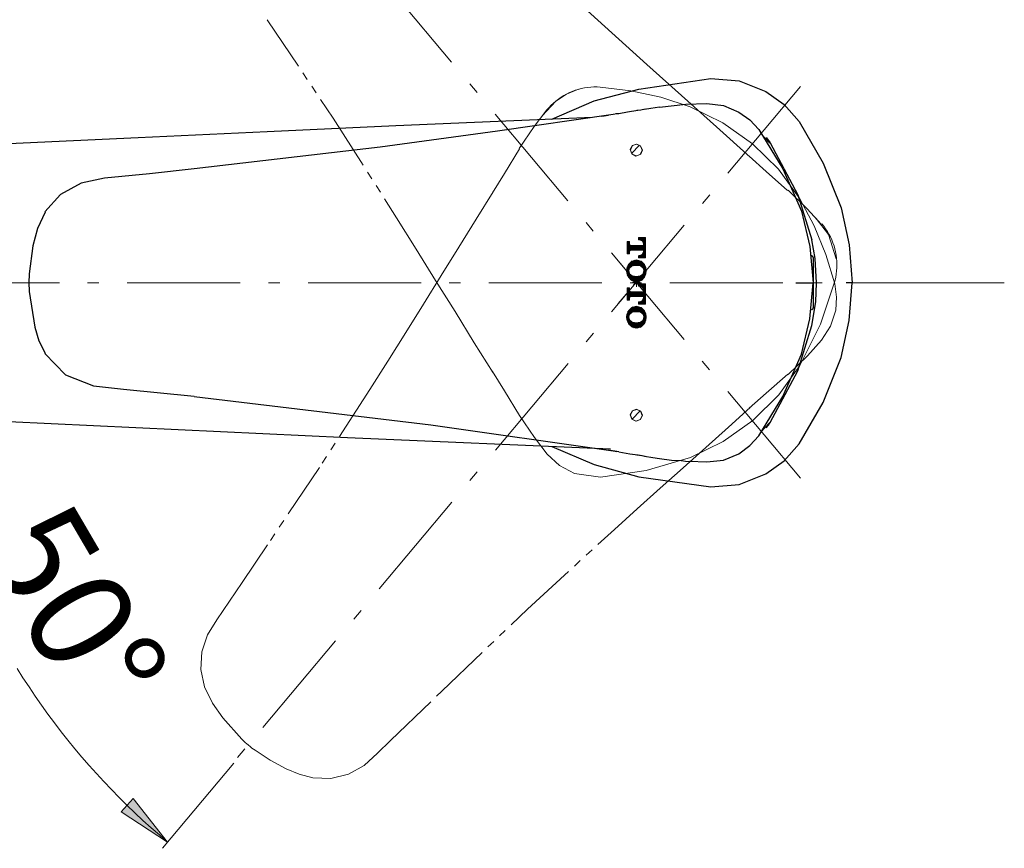
# Model space of a CAD drawing. Units: millimetres. Extents: x 0 to 250, y -250 to 0.
# Drawn here: x 154 to 195, y -53 to -19 of the extents above; entities that cross this region are included whole.
import ezdxf

# ---------------------------------------------------------------- set-up
doc = ezdxf.new("R2010")
doc.units = ezdxf.units.MM
doc.header["$MEASUREMENT"] = 0
for name, pattern in [('AI-Linetype-10', [3.950908, 2.304697, -0.329242, 0.329242, -0.329242, 0.329242, -0.329242]), ('AI-Linetype-101', [3.950908, 2.304697, -0.329242, 0.329242, -0.329242, 0.329242, -0.329242]), ('AI-Linetype-102', [3.950908, 2.304697, -0.329242, 0.329242, -0.329242, 0.329242, -0.329242]), ('AI-Linetype-103', [7.457119, 4.660699, -1.165175, 0.46607, -1.165175]), ('AI-Linetype-104', [3.950908, 2.304697, -0.329242, 0.329242, -0.329242, 0.329242, -0.329242]), ('AI-Linetype-105', [3.950908, 2.304697, -0.329242, 0.329242, -0.329242, 0.329242, -0.329242]), ('AI-Linetype-106', [3.950908, 2.304697, -0.329242, 0.329242, -0.329242, 0.329242, -0.329242]), ('AI-Linetype-107', [3.950908, 2.304697, -0.329242, 0.329242, -0.329242, 0.329242, -0.329242]), ('AI-Linetype-108', [3.950908, 2.304697, -0.329242, 0.329242, -0.329242, 0.329242, -0.329242]), ('AI-Linetype-109', [3.950908, 2.304697, -0.329242, 0.329242, -0.329242, 0.329242, -0.329242]), ('AI-Linetype-11', [3.950908, 2.304697, -0.329242, 0.329242, -0.329242, 0.329242, -0.329242]), ('AI-Linetype-110', [3.950908, 2.304697, -0.329242, 0.329242, -0.329242, 0.329242, -0.329242]), ('AI-Linetype-111', [3.950908, 2.304697, -0.329242, 0.329242, -0.329242, 0.329242, -0.329242]), ('AI-Linetype-112', [3.950908, 2.304697, -0.329242, 0.329242, -0.329242, 0.329242, -0.329242]), ('AI-Linetype-113', [3.950908, 2.304697, -0.329242, 0.329242, -0.329242, 0.329242, -0.329242]), ('AI-Linetype-114', [3.950908, 2.304697, -0.329242, 0.329242, -0.329242, 0.329242, -0.329242]), ('AI-Linetype-115', [3.950908, 2.304697, -0.329242, 0.329242, -0.329242, 0.329242, -0.329242]), ('AI-Linetype-116', [3.950908, 2.304697, -0.329242, 0.329242, -0.329242, 0.329242, -0.329242]), ('AI-Linetype-117', [3.950908, 2.304697, -0.329242, 0.329242, -0.329242, 0.329242, -0.329242]), ('AI-Linetype-118', [3.950908, 2.304697, -0.329242, 0.329242, -0.329242, 0.329242, -0.329242]), ('AI-Linetype-119', [3.950908, 2.304697, -0.329242, 0.329242, -0.329242, 0.329242, -0.329242]), ('AI-Linetype-12', [3.950908, 2.304697, -0.329242, 0.329242, -0.329242, 0.329242, -0.329242]), ('AI-Linetype-120', [3.950908, 2.304697, -0.329242, 0.329242, -0.329242, 0.329242, -0.329242]), ('AI-Linetype-121', [3.950908, 2.304697, -0.329242, 0.329242, -0.329242, 0.329242, -0.329242]), ('AI-Linetype-122', [3.950908, 2.304697, -0.329242, 0.329242, -0.329242, 0.329242, -0.329242]), ('AI-Linetype-123', [3.950908, 2.304697, -0.329242, 0.329242, -0.329242, 0.329242, -0.329242]), ('AI-Linetype-124', [3.950908, 2.304697, -0.329242, 0.329242, -0.329242, 0.329242, -0.329242]), ('AI-Linetype-125', [3.950908, 2.304697, -0.329242, 0.329242, -0.329242, 0.329242, -0.329242]), ('AI-Linetype-126', [3.950908, 2.304697, -0.329242, 0.329242, -0.329242, 0.329242, -0.329242]), ('AI-Linetype-127', [3.950908, 2.304697, -0.329242, 0.329242, -0.329242, 0.329242, -0.329242]), ('AI-Linetype-128', [3.950908, 2.304697, -0.329242, 0.329242, -0.329242, 0.329242, -0.329242]), ('AI-Linetype-129', [3.950908, 2.304697, -0.329242, 0.329242, -0.329242, 0.329242, -0.329242]), ('AI-Linetype-13', [3.950908, 2.304697, -0.329242, 0.329242, -0.329242, 0.329242, -0.329242]), ('AI-Linetype-130', [3.950908, 2.304697, -0.329242, 0.329242, -0.329242, 0.329242, -0.329242]), ('AI-Linetype-131', [3.950908, 2.304697, -0.329242, 0.329242, -0.329242, 0.329242, -0.329242]), ('AI-Linetype-132', [3.950908, 2.304697, -0.329242, 0.329242, -0.329242, 0.329242, -0.329242]), ('AI-Linetype-133', [3.950908, 2.304697, -0.329242, 0.329242, -0.329242, 0.329242, -0.329242]), ('AI-Linetype-134', [3.950908, 2.304697, -0.329242, 0.329242, -0.329242, 0.329242, -0.329242]), ('AI-Linetype-135', [3.950908, 2.304697, -0.329242, 0.329242, -0.329242, 0.329242, -0.329242]), ('AI-Linetype-14', [3.950908, 2.304697, -0.329242, 0.329242, -0.329242, 0.329242, -0.329242]), ('AI-Linetype-15', [3.950908, 2.304697, -0.329242, 0.329242, -0.329242, 0.329242, -0.329242]), ('AI-Linetype-150', [7.457119, 4.660699, -1.165175, 0.46607, -1.165175]), ('AI-Linetype-16', [3.950908, 2.304697, -0.329242, 0.329242, -0.329242, 0.329242, -0.329242]), ('AI-Linetype-17', [3.950908, 2.304697, -0.329242, 0.329242, -0.329242, 0.329242, -0.329242]), ('AI-Linetype-18', [3.950908, 2.304697, -0.329242, 0.329242, -0.329242, 0.329242, -0.329242]), ('AI-Linetype-19', [3.950908, 2.304697, -0.329242, 0.329242, -0.329242, 0.329242, -0.329242]), ('AI-Linetype-20', [3.950908, 2.304697, -0.329242, 0.329242, -0.329242, 0.329242, -0.329242]), ('AI-Linetype-21', [3.950908, 2.304697, -0.329242, 0.329242, -0.329242, 0.329242, -0.329242]), ('AI-Linetype-22', [3.950908, 2.304697, -0.329242, 0.329242, -0.329242, 0.329242, -0.329242]), ('AI-Linetype-23', [3.950908, 2.304697, -0.329242, 0.329242, -0.329242, 0.329242, -0.329242]), ('AI-Linetype-24', [3.950908, 2.304697, -0.329242, 0.329242, -0.329242, 0.329242, -0.329242]), ('AI-Linetype-25', [3.950908, 2.304697, -0.329242, 0.329242, -0.329242, 0.329242, -0.329242]), ('AI-Linetype-26', [3.950908, 2.304697, -0.329242, 0.329242, -0.329242, 0.329242, -0.329242]), ('AI-Linetype-27', [3.950908, 2.304697, -0.329242, 0.329242, -0.329242, 0.329242, -0.329242]), ('AI-Linetype-28', [3.950908, 2.304697, -0.329242, 0.329242, -0.329242, 0.329242, -0.329242]), ('AI-Linetype-29', [3.950908, 2.304697, -0.329242, 0.329242, -0.329242, 0.329242, -0.329242]), ('AI-Linetype-30', [3.950908, 2.304697, -0.329242, 0.329242, -0.329242, 0.329242, -0.329242]), ('AI-Linetype-31', [3.950908, 2.304697, -0.329242, 0.329242, -0.329242, 0.329242, -0.329242]), ('AI-Linetype-32', [3.950908, 2.304697, -0.329242, 0.329242, -0.329242, 0.329242, -0.329242]), ('AI-Linetype-33', [3.950908, 2.304697, -0.329242, 0.329242, -0.329242, 0.329242, -0.329242]), ('AI-Linetype-34', [3.950908, 2.304697, -0.329242, 0.329242, -0.329242, 0.329242, -0.329242]), ('AI-Linetype-35', [3.950908, 2.304697, -0.329242, 0.329242, -0.329242, 0.329242, -0.329242]), ('AI-Linetype-36', [3.950908, 2.304697, -0.329242, 0.329242, -0.329242, 0.329242, -0.329242]), ('AI-Linetype-37', [3.950908, 2.304697, -0.329242, 0.329242, -0.329242, 0.329242, -0.329242]), ('AI-Linetype-38', [3.950908, 2.304697, -0.329242, 0.329242, -0.329242, 0.329242, -0.329242]), ('AI-Linetype-39', [3.950908, 2.304697, -0.329242, 0.329242, -0.329242, 0.329242, -0.329242]), ('AI-Linetype-40', [3.950908, 2.304697, -0.329242, 0.329242, -0.329242, 0.329242, -0.329242]), ('AI-Linetype-41', [3.950908, 2.304697, -0.329242, 0.329242, -0.329242, 0.329242, -0.329242]), ('AI-Linetype-42', [3.950908, 2.304697, -0.329242, 0.329242, -0.329242, 0.329242, -0.329242]), ('AI-Linetype-48', [3.950908, 2.304697, -0.329242, 0.329242, -0.329242, 0.329242, -0.329242]), ('AI-Linetype-49', [3.950908, 2.304697, -0.329242, 0.329242, -0.329242, 0.329242, -0.329242]), ('AI-Linetype-50', [3.950908, 2.304697, -0.329242, 0.329242, -0.329242, 0.329242, -0.329242]), ('AI-Linetype-51', [3.950908, 2.304697, -0.329242, 0.329242, -0.329242, 0.329242, -0.329242]), ('AI-Linetype-52', [3.950908, 2.304697, -0.329242, 0.329242, -0.329242, 0.329242, -0.329242]), ('AI-Linetype-54', [3.950908, 2.304697, -0.329242, 0.329242, -0.329242, 0.329242, -0.329242]), ('AI-Linetype-55', [3.950908, 2.304697, -0.329242, 0.329242, -0.329242, 0.329242, -0.329242]), ('AI-Linetype-56', [3.950908, 2.304697, -0.329242, 0.329242, -0.329242, 0.329242, -0.329242]), ('AI-Linetype-57', [3.950908, 2.304697, -0.329242, 0.329242, -0.329242, 0.329242, -0.329242]), ('AI-Linetype-58', [3.950908, 2.304697, -0.329242, 0.329242, -0.329242, 0.329242, -0.329242]), ('AI-Linetype-59', [3.950908, 2.304697, -0.329242, 0.329242, -0.329242, 0.329242, -0.329242]), ('AI-Linetype-7', [3.950908, 2.304697, -0.329242, 0.329242, -0.329242, 0.329242, -0.329242]), ('AI-Linetype-71', [3.950908, 2.304697, -0.329242, 0.329242, -0.329242, 0.329242, -0.329242]), ('AI-Linetype-72', [3.950908, 2.304697, -0.329242, 0.329242, -0.329242, 0.329242, -0.329242]), ('AI-Linetype-73', [3.950908, 2.304697, -0.329242, 0.329242, -0.329242, 0.329242, -0.329242]), ('AI-Linetype-74', [3.950908, 2.304697, -0.329242, 0.329242, -0.329242, 0.329242, -0.329242]), ('AI-Linetype-75', [3.950908, 2.304697, -0.329242, 0.329242, -0.329242, 0.329242, -0.329242]), ('AI-Linetype-76', [3.950908, 2.304697, -0.329242, 0.329242, -0.329242, 0.329242, -0.329242]), ('AI-Linetype-77', [3.950908, 2.304697, -0.329242, 0.329242, -0.329242, 0.329242, -0.329242]), ('AI-Linetype-78', [3.950908, 2.304697, -0.329242, 0.329242, -0.329242, 0.329242, -0.329242]), ('AI-Linetype-79', [3.950908, 2.304697, -0.329242, 0.329242, -0.329242, 0.329242, -0.329242]), ('AI-Linetype-8', [3.950908, 2.304697, -0.329242, 0.329242, -0.329242, 0.329242, -0.329242]), ('AI-Linetype-80', [3.950908, 2.304697, -0.329242, 0.329242, -0.329242, 0.329242, -0.329242]), ('AI-Linetype-81', [3.950908, 2.304697, -0.329242, 0.329242, -0.329242, 0.329242, -0.329242]), ('AI-Linetype-82', [3.950908, 2.304697, -0.329242, 0.329242, -0.329242, 0.329242, -0.329242]), ('AI-Linetype-83', [3.950908, 2.304697, -0.329242, 0.329242, -0.329242, 0.329242, -0.329242]), ('AI-Linetype-84', [3.950908, 2.304697, -0.329242, 0.329242, -0.329242, 0.329242, -0.329242]), ('AI-Linetype-85', [3.950908, 2.304697, -0.329242, 0.329242, -0.329242, 0.329242, -0.329242]), ('AI-Linetype-86', [3.950908, 2.304697, -0.329242, 0.329242, -0.329242, 0.329242, -0.329242]), ('AI-Linetype-87', [3.950908, 2.304697, -0.329242, 0.329242, -0.329242, 0.329242, -0.329242]), ('AI-Linetype-9', [3.950908, 2.304697, -0.329242, 0.329242, -0.329242, 0.329242, -0.329242]), ('AI-Linetype-99', [7.457119, 4.660699, -1.165175, 0.46607, -1.165175])]:
    doc.linetypes.add(name, pattern=pattern)
doc.layers.add('Layer 1', color=7, linetype='Continuous')

# ---------------------------------------------------------------- blocks, each defined once
blk = doc.blocks.new('block 3')
at = {"layer": 'Layer 1'}
h = blk.add_hatch(color=7, dxfattribs=at)
h.dxf.hatch_style = 2
h.paths.add_polyline_path([(158.75, -50.887), (158.259, -51.425), (160.169, -52.676)])
at = {"layer": 'Layer 1', "color": 7, "linetype": 'AI-Linetype-103', "lineweight": 13}
blk.add_lwpolyline([(186.261, -37.668), (162.891, -9.818)], dxfattribs=at)
at = {"layer": 'Layer 1', "color": 7, "linetype": 'AI-Linetype-52', "lineweight": 18}
blk.add_lwpolyline([(184.187, -24.437), (182.796, -23.185), (181.363, -21.902), (179.923, -20.614), (178.48, -19.315), (177.042, -18.006), (171.47, -12.74)], dxfattribs=at)
at = {"layer": 'Layer 1', "color": 7, "linetype": 'AI-Linetype-48', "lineweight": 18}
blk.add_lwpolyline([(164.279, -18.774), (166.993, -22.833), (169.611, -26.937), (170.419, -28.23), (171.221, -29.521), (172.02, -30.809), (172.815, -32.089), (173.59, -33.328)], dxfattribs=at)
at = {"layer": 'Layer 1', "color": 7, "lineweight": 25}
for points in [[(176.014, -22.878), (177.763, -22.123), (179.603, -21.631), (182.564, -21.197)], [(182.564, -21.197), (183.742, -21.3), (184.839, -21.734), (185.594, -22.272), (186.211, -22.969)], [(180.449, -22.374), (181.535, -22.26), (182.404, -22.226)], [(182.404, -22.226), (183.09, -22.317), (183.73, -22.58), (184.176, -22.9), (184.542, -23.3)], [(178.54, -22.683), (173.773, -23.369), (168.937, -24.032), (161.266, -24.924)], [(178.072, -22.752), (178.346, -22.706)], [(178.689, -22.66), (178.54, -22.683)], [(178.78, -22.649), (178.655, -22.66)], [(179.558, -22.523), (179.135, -22.592), (178.78, -22.649)], [(179.855, -22.466), (179.683, -22.5), (179.523, -22.523)], [(180.449, -22.374), (180.095, -22.432), (179.832, -22.477)], [(177.683, -22.809), (169.578, -23.152), (164.273, -23.392), (158.957, -23.643), (153.618, -23.895)], [(186.211, -22.969), (187.206, -24.695), (187.937, -26.536), (188.28, -28.056), (188.395, -29.622)], [(184.542, -23.3), (185.537, -24.924), (186.303, -26.673), (186.657, -28.125), (186.783, -29.622)], [(184.999, -23.861), (184.622, -23.449)], [(184.851, -23.632), (184.942, -23.758), (185.011, -23.849)], [(185.011, -23.849), (186.154, -25.987), (186.737, -27.85)], [(161.266, -24.924), (159.414, -25.13), (157.562, -25.313), (156.602, -25.518), (155.745, -25.976), (155.105, -26.696)], [(155.116, -26.707), (154.807, -27.382), (154.613, -28.102), (154.453, -29.257)], [(186.931, -29.622), (186.874, -28.616), (186.737, -27.85)], [(186.783, -28.582), (186.783, -28.571), (186.783, -28.559), (186.771, -28.548), (186.771, -28.536), (186.76, -28.525), (186.748, -28.525), (186.737, -28.514), (186.726, -28.514)], [(186.783, -28.582), (186.783, -30.011)], [(154.442, -29.622), (154.43, -29.622), (154.453, -29.622)], [(154.453, -29.257), (154.442, -29.622)], [(154.442, -29.611), (154.453, -29.977)], [(184.542, -35.933), (185.537, -34.31), (186.303, -32.56), (186.657, -31.109), (186.783, -29.622)], [(186.074, -29.622), (186.634, -29.622), (186.783, -29.622)], [(186.211, -36.264), (187.206, -34.55), (187.937, -32.698), (188.28, -31.177), (188.395, -29.622)], [(186.737, -31.383), (186.897, -30.4), (186.931, -29.622)], [(188.395, -29.622), (188.303, -29.622), (188.143, -29.622)], [(154.453, -29.977), (154.693, -31.452), (154.853, -32.012), (155.116, -32.526)], [(186.783, -30.011), (186.783, -30.651)], [(186.726, -30.72), (186.737, -30.72), (186.748, -30.72), (186.76, -30.708), (186.771, -30.697), (186.783, -30.686), (186.783, -30.663), (186.783, -30.651)], [(185.011, -35.384), (186.154, -33.246), (186.737, -31.383)], [(155.105, -32.538), (155.962, -33.418), (157.117, -33.864), (158.351, -34.001), (161.266, -34.298)], [(161.266, -34.31), (171.018, -35.476), (178.54, -36.55)], [(153.618, -35.338), (167.588, -36.001), (178.426, -36.459)], [(184.622, -35.796), (184.999, -35.384)], [(184.851, -35.601), (184.942, -35.487), (185.011, -35.384)], [(182.404, -37.007), (183.09, -36.927), (183.73, -36.665), (184.176, -36.333), (184.542, -35.933)], [(176.014, -36.367), (177.763, -37.11), (179.603, -37.613), (182.564, -38.036)], [(178.78, -36.596), (178.346, -36.527)], [(182.564, -38.036), (183.742, -37.933), (184.839, -37.499), (185.594, -36.962), (186.211, -36.264)], [(178.54, -36.55), (178.689, -36.573)], [(178.78, -36.596), (179.226, -36.665), (179.558, -36.71)], [(179.523, -36.71), (179.729, -36.745), (179.855, -36.767)], [(179.569, -36.71), (179.661, -36.733), (179.741, -36.745)], [(179.832, -36.767), (180.175, -36.825), (180.449, -36.859)], [(180.449, -36.859), (180.952, -36.927), (181.341, -36.95)], [(181.341, -36.95), (181.444, -36.962), (181.524, -36.973)], [(181.524, -36.973), (181.673, -36.985)], [(181.673, -36.973), (182.404, -37.007)]]:
    blk.add_lwpolyline(points, dxfattribs=at)
at = {"layer": 'Layer 1', "color": 7, "linetype": 'AI-Linetype-150', "lineweight": 13}
blk.add_lwpolyline([(186.268, -21.528), (162.889, -49.389)], dxfattribs=at)
at = {"layer": 'Layer 1', "color": 7, "linetype": 'AI-Linetype-84', "lineweight": 18}
blk.add_lwpolyline([(177.114, -21.642), (176.619, -21.838), (176.175, -22.131), (175.616, -22.743)], dxfattribs=at)
at = {"layer": 'Layer 1', "color": 7, "linetype": 'AI-Linetype-87', "lineweight": 18}
blk.add_lwpolyline([(178.007, -21.551), (177.877, -21.545), (177.746, -21.545), (177.615, -21.552), (177.485, -21.566), (177.356, -21.586), (177.228, -21.612), (177.102, -21.645), (176.977, -21.684), (176.855, -21.73), (176.735, -21.781), (176.617, -21.839), (176.503, -21.902), (176.392, -21.971), (176.285, -22.046), (176.181, -22.126), (176.082, -22.211), (175.987, -22.301), (175.897, -22.395), (175.812, -22.494)], dxfattribs=at)
at = {"layer": 'Layer 1', "color": 7, "linetype": 'AI-Linetype-85', "lineweight": 18}
blk.add_lwpolyline([(178.007, -21.551), (179.269, -21.704), (180.51, -21.974), (181.719, -22.364), (183.065, -23.019), (184.289, -23.886)], dxfattribs=at)
at = {"layer": 'Layer 1', "color": 7, "linetype": 'AI-Linetype-80', "lineweight": 18}
blk.add_lwpolyline([(174.666, -24.088), (175.285, -23.176), (175.812, -22.495)], dxfattribs=at)
at = {"layer": 'Layer 1', "color": 7, "lineweight": 18}
for points in [[(179.741, -24.158), (179.672, -23.986), (179.512, -23.906), (179.34, -23.964), (179.249, -24.124)], [(179.295, -24.284), (179.626, -23.952)], [(179.249, -24.124), (179.306, -24.307), (179.478, -24.398), (179.661, -24.329), (179.741, -24.158)], [(179.203, -27.93), (179.112, -28.022)], [(179.169, -27.93), (179.112, -27.976)], [(179.123, -27.93), (179.112, -27.93)], [(179.112, -27.93), (179.112, -28.433)], [(179.203, -27.93), (179.112, -27.93)], [(179.203, -27.976), (179.112, -28.068)], [(179.203, -28.01), (179.112, -28.102)], [(179.203, -28.01), (179.203, -27.93)], [(179.283, -28.079), (179.226, -28.056), (179.203, -28.011)], [(179.683, -27.759), (179.592, -27.85)], [(179.638, -27.759), (179.592, -27.805)], [(179.592, -27.759), (179.592, -27.77)], [(179.592, -27.759), (179.592, -27.85)], [(179.878, -27.759), (179.592, -27.759)], [(179.592, -27.85), (179.626, -27.85)], [(179.878, -27.999), (179.603, -28.273)], [(179.718, -27.759), (179.626, -27.85)], [(179.626, -27.85), (179.752, -27.908), (179.786, -28.011)], [(179.763, -27.759), (179.672, -27.862)], [(179.809, -27.759), (179.695, -27.873)], [(179.855, -27.759), (179.729, -27.896)], [(179.878, -27.782), (179.752, -27.908)], [(179.878, -27.828), (179.763, -27.942)], [(179.878, -27.873), (179.775, -27.965)], [(179.878, -27.919), (179.786, -28.01)], [(179.878, -27.953), (179.786, -28.045)], [(179.786, -28.01), (179.786, -28.079)], [(179.878, -28.594), (179.878, -27.759)], [(179.215, -28.045), (179.112, -28.148)], [(179.238, -28.068), (179.112, -28.193)], [(179.398, -28.079), (179.112, -28.365)], [(179.352, -28.079), (179.112, -28.319)], [(179.318, -28.079), (179.112, -28.285)], [(179.272, -28.079), (179.112, -28.239)], [(179.215, -28.308), (179.112, -28.411)], [(179.203, -28.365), (179.146, -28.433)], [(179.203, -28.411), (179.18, -28.433)], [(179.203, -28.342), (179.238, -28.285), (179.283, -28.273)], [(179.203, -28.433), (179.203, -28.342)], [(179.443, -28.079), (179.249, -28.285)], [(179.786, -28.079), (179.283, -28.079)], [(179.283, -28.273), (179.786, -28.273)], [(179.489, -28.079), (179.295, -28.273)], [(179.535, -28.079), (179.34, -28.273)], [(179.581, -28.079), (179.386, -28.273)], [(179.615, -28.079), (179.432, -28.273)], [(179.661, -28.079), (179.478, -28.273)], [(179.706, -28.079), (179.512, -28.273)], [(179.752, -28.079), (179.558, -28.273)], [(179.786, -28.342), (179.729, -28.468), (179.626, -28.502)], [(179.878, -28.353), (179.638, -28.594)], [(179.878, -28.045), (179.649, -28.273)], [(179.878, -28.399), (179.672, -28.594)], [(179.878, -28.091), (179.695, -28.273)], [(179.878, -28.136), (179.741, -28.273)], [(179.878, -28.308), (179.763, -28.422)], [(179.878, -28.182), (179.775, -28.273)], [(179.878, -28.216), (179.786, -28.308)], [(179.878, -28.262), (179.786, -28.353)], [(179.786, -28.273), (179.786, -28.342)], [(179.501, -29.622), (178.746, -28.719)], [(179.089, -29.085), (179.501, -28.685)], [(179.1, -29.039), (179.455, -28.685)], [(179.112, -28.433), (179.203, -28.433)], [(179.112, -28.982), (179.398, -28.696)], [(179.146, -28.914), (179.329, -28.719)], [(179.832, -28.868), (179.683, -28.731), (179.5, -28.685), (179.306, -28.731), (179.169, -28.868)], [(179.26, -28.959), (179.535, -28.685)], [(179.352, -28.925), (179.581, -28.696)], [(179.409, -28.914), (179.615, -28.696)], [(179.455, -28.902), (179.649, -28.708)], [(179.501, -28.902), (179.672, -28.731)], [(179.546, -28.902), (179.706, -28.742)], [(179.581, -28.902), (179.729, -28.765)], [(179.706, -28.479), (179.592, -28.594)], [(179.638, -28.502), (179.592, -28.548)], [(179.592, -28.502), (179.592, -28.514)], [(179.626, -28.502), (179.592, -28.502)], [(179.592, -28.502), (179.592, -28.594)], [(179.592, -28.594), (179.878, -28.594)], [(179.615, -28.914), (179.752, -28.776)], [(179.649, -28.925), (179.775, -28.799)], [(179.683, -28.936), (179.798, -28.822)], [(179.878, -28.433), (179.718, -28.594)], [(179.878, -28.479), (179.763, -28.594)], [(179.878, -28.525), (179.809, -28.594)], [(179.878, -28.571), (179.855, -28.594)], [(179.169, -28.868), (179.1, -29.017), (179.089, -29.131)], [(179.089, -29.131), (179.226, -29.005)], [(179.089, -29.177), (179.192, -29.085)], [(179.089, -29.131), (179.112, -29.279), (179.169, -29.394)], [(179.1, -29.211), (179.18, -29.131)], [(179.1, -29.257), (179.18, -29.177)], [(179.112, -29.291), (179.192, -29.211)], [(179.123, -29.314), (179.203, -29.234)], [(179.18, -29.131), (179.226, -28.994), (179.318, -28.925)], [(179.318, -29.337), (179.215, -29.245), (179.18, -29.131)], [(179.318, -28.925), (179.512, -28.902), (179.672, -28.925)], [(179.478, -29.577), (179.901, -29.154)], [(179.523, -29.577), (179.889, -29.199)], [(179.672, -28.925), (179.786, -29.028), (179.809, -29.131)], [(179.809, -29.131), (179.763, -29.268), (179.672, -29.337)], [(179.706, -28.948), (179.809, -28.845)], [(179.741, -28.971), (179.832, -28.879)], [(179.763, -28.994), (179.843, -28.902)], [(179.775, -29.017), (179.855, -28.936)], [(179.786, -29.051), (179.866, -28.971)], [(179.786, -29.222), (179.901, -29.108)], [(179.798, -29.074), (179.878, -28.994)], [(179.809, -29.119), (179.889, -29.028)], [(179.809, -29.165), (179.901, -29.074)], [(179.901, -29.131), (179.878, -28.982), (179.832, -28.868)], [(179.832, -29.394), (179.889, -29.257), (179.901, -29.131)], [(179.501, -29.588), (178.746, -30.48)], [(179.135, -29.348), (179.226, -29.268)], [(179.158, -29.382), (179.249, -29.291)], [(179.169, -29.405), (179.272, -29.302)], [(179.169, -29.394), (179.306, -29.531), (179.5, -29.577), (179.683, -29.531), (179.832, -29.394)], [(179.192, -29.428), (179.295, -29.325)], [(179.215, -29.451), (179.329, -29.337)], [(179.226, -29.474), (179.363, -29.348)], [(179.249, -29.497), (179.398, -29.359)], [(179.283, -29.52), (179.432, -29.359)], [(179.306, -29.531), (179.478, -29.359)], [(179.672, -29.337), (179.478, -29.359), (179.318, -29.337)], [(179.661, -29.622), (179.329, -29.622)], [(179.34, -29.542), (179.512, -29.359)], [(179.661, -29.588), (179.34, -29.588)], [(179.363, -29.554), (179.569, -29.359)], [(179.386, -29.702), (179.615, -29.474)], [(179.386, -29.474), (179.615, -29.702)], [(179.386, -29.737), (179.615, -29.508)], [(179.386, -29.508), (179.615, -29.737)], [(179.398, -29.565), (179.615, -29.348)], [(179.432, -29.577), (179.683, -29.325)], [(179.5, -29.782), (179.5, -29.451)], [(179.501, -29.748), (179.501, -29.428)], [(179.569, -29.577), (179.889, -29.257)], [(179.626, -29.554), (179.866, -29.325)], [(179.718, -29.508), (179.809, -29.417)], [(192.99, -29.622), (194.671, -29.622)], [(179.18, -29.828), (179.112, -29.897)], [(179.135, -29.828), (179.112, -29.851)], [(179.112, -29.828), (179.112, -30.343)], [(179.203, -29.828), (179.112, -29.828)], [(179.203, -29.851), (179.112, -29.943)], [(179.203, -29.885), (179.112, -29.977)], [(179.215, -29.931), (179.112, -30.023)], [(179.226, -29.965), (179.112, -30.068)], [(179.409, -29.988), (179.112, -30.285)], [(179.363, -29.988), (179.112, -30.24)], [(179.329, -29.988), (179.112, -30.205)], [(179.283, -29.988), (179.112, -30.16)], [(179.249, -29.988), (179.112, -30.114)], [(179.203, -29.92), (179.203, -29.828)], [(179.283, -29.988), (179.226, -29.965), (179.203, -29.92)], [(179.455, -29.988), (179.26, -30.183)], [(179.786, -29.988), (179.283, -29.988)], [(179.501, -29.988), (179.306, -30.183)], [(179.546, -29.988), (179.352, -30.183)], [(179.592, -29.988), (179.398, -30.183)], [(179.626, -29.988), (179.443, -30.183)], [(179.672, -29.988), (179.489, -30.183)], [(179.718, -29.988), (179.523, -30.183)], [(179.763, -29.988), (179.569, -30.183)], [(179.695, -29.668), (179.592, -29.76)], [(179.649, -29.668), (179.592, -29.725)], [(179.603, -29.668), (179.592, -29.691)], [(179.592, -29.668), (179.592, -29.76)], [(179.878, -29.668), (179.592, -29.668)], [(179.592, -29.76), (179.626, -29.76)], [(179.878, -29.92), (179.615, -30.183)], [(179.626, -29.76), (179.752, -29.817), (179.786, -29.92)], [(179.729, -29.668), (179.638, -29.771)], [(179.878, -29.965), (179.661, -30.183)], [(179.775, -29.668), (179.672, -29.771)], [(179.821, -29.668), (179.706, -29.782)], [(179.878, -30.011), (179.706, -30.183)], [(179.866, -29.668), (179.729, -29.805)], [(179.878, -29.702), (179.752, -29.828)], [(179.878, -29.748), (179.763, -29.851)], [(179.878, -29.794), (179.775, -29.885)], [(179.878, -29.84), (179.786, -29.931)], [(179.878, -29.874), (179.786, -29.965)], [(179.786, -29.92), (179.786, -29.988)], [(179.878, -30.503), (179.878, -29.668)], [(179.215, -30.24), (179.112, -30.331)], [(179.112, -30.343), (179.203, -30.343)], [(179.203, -30.285), (179.158, -30.343)], [(179.203, -30.331), (179.192, -30.343)], [(179.203, -30.251), (179.238, -30.194), (179.283, -30.183)], [(179.203, -30.343), (179.203, -30.251)], [(179.283, -30.183), (179.786, -30.183)], [(179.649, -30.4), (179.592, -30.468)], [(179.603, -30.411), (179.592, -30.423)], [(179.626, -30.411), (179.592, -30.411)], [(179.592, -30.411), (179.592, -30.503)], [(179.878, -30.228), (179.603, -30.503)], [(179.786, -30.251), (179.729, -30.377), (179.626, -30.411)], [(179.878, -30.274), (179.649, -30.503)], [(179.878, -30.32), (179.683, -30.503)], [(179.878, -30.354), (179.729, -30.503)], [(179.878, -30.057), (179.752, -30.183)], [(179.878, -30.183), (179.775, -30.274)], [(179.878, -30.4), (179.775, -30.503)], [(179.878, -30.103), (179.786, -30.194)], [(179.878, -30.137), (179.786, -30.228)], [(179.786, -30.183), (179.786, -30.251)], [(179.878, -30.446), (179.821, -30.503)], [(179.089, -31.006), (179.512, -30.594)], [(179.169, -30.777), (179.1, -30.926), (179.089, -31.04)], [(179.1, -30.96), (179.466, -30.594)], [(179.112, -30.903), (179.409, -30.606)], [(179.135, -30.834), (179.352, -30.617)], [(179.832, -30.777), (179.683, -30.64), (179.5, -30.594), (179.306, -30.64), (179.169, -30.777)], [(179.18, -31.04), (179.226, -30.903), (179.318, -30.834)], [(179.295, -30.846), (179.546, -30.594)], [(179.318, -30.834), (179.512, -30.811), (179.672, -30.834)], [(179.363, -30.823), (179.581, -30.606)], [(179.42, -30.811), (179.615, -30.617)], [(179.466, -30.811), (179.649, -30.628)], [(179.512, -30.811), (179.683, -30.64)], [(179.558, -30.811), (179.706, -30.651)], [(179.592, -30.503), (179.878, -30.503)], [(179.592, -30.823), (179.729, -30.674)], [(179.626, -30.823), (179.752, -30.697)], [(179.661, -30.834), (179.775, -30.72)], [(179.672, -30.834), (179.786, -30.926), (179.809, -31.04)], [(179.695, -30.846), (179.798, -30.743)], [(179.718, -30.868), (179.821, -30.766)], [(179.741, -30.88), (179.832, -30.788)], [(179.763, -30.903), (179.843, -30.823)], [(179.786, -30.937), (179.866, -30.846)], [(179.901, -31.04), (179.878, -30.891), (179.832, -30.777)], [(179.878, -30.491), (179.866, -30.503)], [(179.089, -31.051), (179.203, -30.937)], [(179.089, -31.097), (179.18, -31.006)], [(179.089, -31.04), (179.112, -31.189), (179.169, -31.303)], [(179.1, -31.131), (179.18, -31.051)], [(179.112, -31.166), (179.192, -31.086)], [(179.123, -31.2), (179.192, -31.12)], [(179.135, -31.234), (179.215, -31.154)], [(179.146, -31.269), (179.226, -31.177)], [(179.158, -31.291), (179.249, -31.2)], [(179.318, -31.246), (179.215, -31.154), (179.18, -31.04)], [(179.18, -31.314), (179.272, -31.223)], [(179.192, -31.349), (179.306, -31.234)], [(179.215, -31.372), (179.34, -31.246)], [(179.238, -31.394), (179.363, -31.257)], [(179.672, -31.246), (179.478, -31.269), (179.318, -31.246)], [(179.409, -31.474), (179.638, -31.257)], [(179.443, -31.486), (179.706, -31.223)], [(179.489, -31.486), (179.901, -31.074)], [(179.535, -31.486), (179.889, -31.131)], [(179.581, -31.474), (179.878, -31.177)], [(179.649, -31.463), (179.855, -31.257)], [(179.809, -31.04), (179.763, -31.177), (179.672, -31.246)], [(179.786, -31.154), (179.901, -31.029)], [(179.798, -30.96), (179.878, -30.88)], [(179.809, -30.994), (179.889, -30.914)], [(179.809, -31.04), (179.889, -30.949)], [(179.809, -31.086), (179.901, -30.994)], [(179.832, -31.303), (179.889, -31.166), (179.901, -31.04)], [(179.169, -31.303), (179.306, -31.44), (179.5, -31.486), (179.683, -31.44), (179.832, -31.303)], [(179.26, -31.406), (179.409, -31.269)], [(179.283, -31.429), (179.443, -31.269)], [(179.318, -31.44), (179.489, -31.269)], [(179.34, -31.463), (179.523, -31.269)], [(179.375, -31.474), (179.581, -31.269)], [(179.741, -35.087), (179.672, -34.915), (179.512, -34.847), (179.34, -34.904), (179.249, -35.064)], [(179.318, -35.247), (179.661, -34.904)], [(179.249, -35.064), (179.306, -35.247), (179.478, -35.327), (179.661, -35.258), (179.741, -35.087)]]:
    blk.add_lwpolyline(points, dxfattribs=at)
at = {"layer": 'Layer 1', "color": 7, "linetype": 'AI-Linetype-10', "lineweight": 18}
blk.add_lwpolyline([(179.744, -24.147), (179.672, -23.975), (179.496, -23.905), (179.326, -23.979), (179.258, -24.147)], dxfattribs=at)
at = {"layer": 'Layer 1', "color": 7, "linetype": 'AI-Linetype-86', "lineweight": 18}
blk.add_lwpolyline([(187.679, -29.667), (187.31, -28.451), (186.828, -27.275), (186.234, -26.153), (185.355, -24.941), (184.289, -23.886)], dxfattribs=at)
at = {"layer": 'Layer 1', "color": 7, "linetype": 'AI-Linetype-81', "lineweight": 18}
blk.add_lwpolyline([(174.684, -24.103), (174.062, -25.115), (173.569, -25.913)], dxfattribs=at)
at = {"layer": 'Layer 1', "color": 7, "linetype": 'AI-Linetype-9', "lineweight": 18}
blk.add_lwpolyline([(179.258, -24.147), (179.33, -24.32), (179.506, -24.391), (179.676, -24.316), (179.744, -24.147)], dxfattribs=at)
at = {"layer": 'Layer 1', "color": 7, "linetype": 'AI-Linetype-51', "lineweight": 18}
blk.add_lwpolyline([(185.736, -25.814), (184.848, -25.025), (184.147, -24.401)], dxfattribs=at)
at = {"layer": 'Layer 1', "color": 7, "linetype": 'AI-Linetype-82', "lineweight": 18}
blk.add_lwpolyline([(173.597, -25.868), (172.894, -26.992), (172.171, -28.153), (171.446, -29.323), (170.719, -30.496), (169.986, -31.671), (169.248, -32.847), (168.505, -34.021), (166.427, -37.238), (164.286, -40.422)], dxfattribs=at)
at = {"layer": 'Layer 1', "color": 7, "linetype": 'AI-Linetype-50', "lineweight": 18}
blk.add_lwpolyline([(185.754, -25.799), (186.544, -26.566), (187.124, -27.204)], dxfattribs=at)
at = {"layer": 'Layer 1', "color": 7, "linetype": 'AI-Linetype-54', "lineweight": 18}
blk.add_lwpolyline([(187.738, -28.634), (187.419, -27.624), (186.914, -26.967)], dxfattribs=at)
at = {"layer": 'Layer 1', "color": 7, "linetype": 'AI-Linetype-59', "lineweight": 18}
blk.add_lwpolyline([(187.69, -29.514), (187.719, -29.387), (187.741, -29.258), (187.757, -29.128), (187.766, -28.998), (187.769, -28.867), (187.765, -28.737), (187.755, -28.606), (187.738, -28.477), (187.714, -28.348), (187.684, -28.221), (187.648, -28.095), (187.606, -27.972), (187.557, -27.851), (187.502, -27.732), (187.441, -27.616), (187.375, -27.504), (187.303, -27.395), (187.225, -27.289), (187.142, -27.188)], dxfattribs=at)
at = {"layer": 'Layer 1', "color": 7, "linetype": 'AI-Linetype-112', "lineweight": 18}
blk.add_lwpolyline([(179.214, -27.919), (179.122, -27.919)], dxfattribs=at)
at = {"layer": 'Layer 1', "color": 7, "linetype": 'AI-Linetype-113', "lineweight": 18}
blk.add_lwpolyline([(179.122, -27.919), (179.122, -28.425)], dxfattribs=at)
at = {"layer": 'Layer 1', "color": 7, "linetype": 'AI-Linetype-111', "lineweight": 18}
blk.add_lwpolyline([(179.214, -28.006), (179.214, -27.919)], dxfattribs=at)
at = {"layer": 'Layer 1', "color": 7, "linetype": 'AI-Linetype-12', "lineweight": 18}
blk.add_lwpolyline([(179.285, -28.078), (179.23, -28.052), (179.214, -28.006)], dxfattribs=at)
at = {"layer": 'Layer 1', "color": 7, "linetype": 'AI-Linetype-106', "lineweight": 18}
blk.add_lwpolyline([(179.88, -27.757), (179.593, -27.757)], dxfattribs=at)
at = {"layer": 'Layer 1', "color": 7, "linetype": 'AI-Linetype-107', "lineweight": 18}
blk.add_lwpolyline([(179.593, -27.757), (179.593, -27.85)], dxfattribs=at)
at = {"layer": 'Layer 1', "color": 7, "linetype": 'AI-Linetype-108', "lineweight": 18}
blk.add_lwpolyline([(179.593, -27.85), (179.632, -27.85)], dxfattribs=at)
at = {"layer": 'Layer 1', "color": 7, "linetype": 'AI-Linetype-11', "lineweight": 18}
blk.add_lwpolyline([(179.632, -27.85), (179.752, -27.907), (179.789, -28.007)], dxfattribs=at)
at = {"layer": 'Layer 1', "color": 7, "linetype": 'AI-Linetype-109', "lineweight": 18}
blk.add_lwpolyline([(179.789, -28.007), (179.789, -28.078)], dxfattribs=at)
at = {"layer": 'Layer 1', "color": 7, "linetype": 'AI-Linetype-105', "lineweight": 18}
blk.add_lwpolyline([(179.88, -28.587), (179.88, -27.757)], dxfattribs=at)
at = {"layer": 'Layer 1', "color": 7, "linetype": 'AI-Linetype-13', "lineweight": 18}
blk.add_lwpolyline([(179.214, -28.338), (179.24, -28.283), (179.285, -28.267)], dxfattribs=at)
at = {"layer": 'Layer 1', "color": 7, "linetype": 'AI-Linetype-115', "lineweight": 18}
blk.add_lwpolyline([(179.214, -28.425), (179.214, -28.338)], dxfattribs=at)
at = {"layer": 'Layer 1', "color": 7, "linetype": 'AI-Linetype-110', "lineweight": 18}
blk.add_lwpolyline([(179.789, -28.078), (179.285, -28.078)], dxfattribs=at)
at = {"layer": 'Layer 1', "color": 7, "linetype": 'AI-Linetype-116', "lineweight": 18}
blk.add_lwpolyline([(179.285, -28.267), (179.789, -28.267)], dxfattribs=at)
at = {"layer": 'Layer 1', "color": 7, "linetype": 'AI-Linetype-14', "lineweight": 18}
blk.add_lwpolyline([(179.789, -28.337), (179.731, -28.458), (179.632, -28.494)], dxfattribs=at)
at = {"layer": 'Layer 1', "color": 7, "linetype": 'AI-Linetype-117', "lineweight": 18}
blk.add_lwpolyline([(179.789, -28.267), (179.789, -28.337)], dxfattribs=at)
at = {"layer": 'Layer 1', "color": 7, "linetype": 'AI-Linetype-114', "lineweight": 18}
blk.add_lwpolyline([(179.122, -28.425), (179.214, -28.425)], dxfattribs=at)
at = {"layer": 'Layer 1', "color": 7, "linetype": 'AI-Linetype-17', "lineweight": 18}
blk.add_lwpolyline([(179.832, -28.864), (179.69, -28.727), (179.5, -28.678), (179.311, -28.727), (179.17, -28.864)], dxfattribs=at)
at = {"layer": 'Layer 1', "color": 7, "linetype": 'AI-Linetype-118', "lineweight": 18}
blk.add_lwpolyline([(179.632, -28.494), (179.593, -28.494)], dxfattribs=at)
at = {"layer": 'Layer 1', "color": 7, "linetype": 'AI-Linetype-119', "lineweight": 18}
blk.add_lwpolyline([(179.593, -28.494), (179.593, -28.587)], dxfattribs=at)
at = {"layer": 'Layer 1', "color": 7, "linetype": 'AI-Linetype-104', "lineweight": 18}
blk.add_lwpolyline([(179.593, -28.587), (179.88, -28.587)], dxfattribs=at)
at = {"layer": 'Layer 1', "color": 7, "linetype": 'AI-Linetype-18', "lineweight": 18}
blk.add_lwpolyline([(179.17, -28.864), (179.111, -29.005), (179.096, -29.126)], dxfattribs=at)
at = {"layer": 'Layer 1', "color": 7, "linetype": 'AI-Linetype-19', "lineweight": 18}
blk.add_lwpolyline([(179.096, -29.126), (179.12, -29.279), (179.17, -29.389)], dxfattribs=at)
at = {"layer": 'Layer 1', "color": 7, "linetype": 'AI-Linetype-40', "lineweight": 18}
blk.add_lwpolyline([(179.324, -28.925), (179.216, -29.016), (179.188, -29.126)], dxfattribs=at)
at = {"layer": 'Layer 1', "color": 7, "linetype": 'AI-Linetype-41', "lineweight": 18}
blk.add_lwpolyline([(179.188, -29.126), (179.233, -29.262), (179.324, -29.328)], dxfattribs=at)
at = {"layer": 'Layer 1', "color": 7, "linetype": 'AI-Linetype-39', "lineweight": 18}
blk.add_lwpolyline([(179.678, -28.925), (179.479, -28.894), (179.324, -28.925)], dxfattribs=at)
at = {"layer": 'Layer 1', "color": 7, "linetype": 'AI-Linetype-38', "lineweight": 18}
blk.add_lwpolyline([(179.815, -29.126), (179.769, -28.991), (179.678, -28.925)], dxfattribs=at)
at = {"layer": 'Layer 1', "color": 7, "linetype": 'AI-Linetype-37', "lineweight": 18}
blk.add_lwpolyline([(179.678, -29.328), (179.787, -29.237), (179.815, -29.126)], dxfattribs=at)
at = {"layer": 'Layer 1', "color": 7, "linetype": 'AI-Linetype-16', "lineweight": 18}
blk.add_lwpolyline([(179.906, -29.126), (179.883, -28.974), (179.832, -28.864)], dxfattribs=at)
at = {"layer": 'Layer 1', "color": 7, "linetype": 'AI-Linetype-15', "lineweight": 18}
blk.add_lwpolyline([(179.832, -29.389), (179.891, -29.247), (179.906, -29.126)], dxfattribs=at)
at = {"layer": 'Layer 1', "color": 7, "linetype": 'AI-Linetype-99', "lineweight": 13}
blk.add_lwpolyline([(192.99, -29.622), (131.372, -29.622)], dxfattribs=at)
at = {"layer": 'Layer 1', "color": 7, "lineweight": 15}
for points in [[(160.169, -52.676), (159.828, -52.382), (159.487, -52.088), (159.146, -51.783), (158.817, -51.477), (158.488, -51.16), (158.171, -50.843), (157.854, -50.514), (157.537, -50.185), (157.231, -49.856), (156.937, -49.515), (156.632, -49.174), (156.338, -48.834), (156.056, -48.481), (155.774, -48.129), (155.504, -47.764), (155.234, -47.4), (154.963, -47.036), (154.705, -46.66), (154.458, -46.284), (154.2, -45.908), (153.965, -45.52)], [(162.898, -49.427), (159.957, -52.934)]]:
    blk.add_lwpolyline(points, dxfattribs=at)
at = {"layer": 'Layer 1', "color": 7, "linetype": 'AI-Linetype-20', "lineweight": 18}
blk.add_lwpolyline([(179.17, -29.389), (179.312, -29.526), (179.502, -29.575), (179.691, -29.526), (179.832, -29.389)], dxfattribs=at)
at = {"layer": 'Layer 1', "color": 7, "linetype": 'AI-Linetype-101', "lineweight": 18}
blk.add_lwpolyline([(179.17, -29.389), (179.832, -29.389)], dxfattribs=at)
at = {"layer": 'Layer 1', "color": 7, "linetype": 'AI-Linetype-42', "lineweight": 18}
blk.add_lwpolyline([(179.324, -29.328), (179.523, -29.359), (179.678, -29.328)], dxfattribs=at)
at = {"layer": 'Layer 1', "color": 7, "linetype": 'AI-Linetype-102', "lineweight": 18}
blk.add_lwpolyline([(179.501, -29.389), (179.501, -29.613)], dxfattribs=at)
at = {"layer": 'Layer 1', "color": 7, "linetype": 'AI-Linetype-57', "lineweight": 18}
blk.add_lwpolyline([(187.69, -29.514), (187.094, -31.324), (186.245, -33.028), (185.366, -34.24), (184.3, -35.295)], dxfattribs=at)
at = {"layer": 'Layer 1', "color": 7, "linetype": 'AI-Linetype-128', "lineweight": 18}
blk.add_lwpolyline([(179.214, -29.828), (179.122, -29.828)], dxfattribs=at)
at = {"layer": 'Layer 1', "color": 7, "linetype": 'AI-Linetype-129', "lineweight": 18}
blk.add_lwpolyline([(179.122, -29.828), (179.122, -30.334)], dxfattribs=at)
at = {"layer": 'Layer 1', "color": 7, "linetype": 'AI-Linetype-127', "lineweight": 18}
blk.add_lwpolyline([(179.214, -29.915), (179.214, -29.828)], dxfattribs=at)
at = {"layer": 'Layer 1', "color": 7, "linetype": 'AI-Linetype-22', "lineweight": 18}
blk.add_lwpolyline([(179.285, -29.986), (179.23, -29.961), (179.214, -29.915)], dxfattribs=at)
at = {"layer": 'Layer 1', "color": 7, "linetype": 'AI-Linetype-126', "lineweight": 18}
blk.add_lwpolyline([(179.789, -29.986), (179.285, -29.986)], dxfattribs=at)
at = {"layer": 'Layer 1', "color": 7, "linetype": 'AI-Linetype-122', "lineweight": 18}
blk.add_lwpolyline([(179.88, -29.665), (179.593, -29.665)], dxfattribs=at)
at = {"layer": 'Layer 1', "color": 7, "linetype": 'AI-Linetype-123', "lineweight": 18}
blk.add_lwpolyline([(179.593, -29.665), (179.593, -29.759)], dxfattribs=at)
at = {"layer": 'Layer 1', "color": 7, "linetype": 'AI-Linetype-124', "lineweight": 18}
blk.add_lwpolyline([(179.593, -29.759), (179.632, -29.759)], dxfattribs=at)
at = {"layer": 'Layer 1', "color": 7, "linetype": 'AI-Linetype-21', "lineweight": 18}
blk.add_lwpolyline([(179.632, -29.759), (179.752, -29.815), (179.789, -29.916)], dxfattribs=at)
at = {"layer": 'Layer 1', "color": 7, "linetype": 'AI-Linetype-125', "lineweight": 18}
blk.add_lwpolyline([(179.789, -29.916), (179.789, -29.986)], dxfattribs=at)
at = {"layer": 'Layer 1', "color": 7, "linetype": 'AI-Linetype-121', "lineweight": 18}
blk.add_lwpolyline([(179.88, -30.496), (179.88, -29.665)], dxfattribs=at)
at = {"layer": 'Layer 1', "color": 7, "linetype": 'AI-Linetype-79', "lineweight": 18}
blk.add_lwpolyline([(187.131, -31.992), (187.509, -31.413), (187.719, -30.753), (187.757, -30.208), (187.679, -29.667)], dxfattribs=at)
at = {"layer": 'Layer 1', "color": 7, "linetype": 'AI-Linetype-130', "lineweight": 18}
blk.add_lwpolyline([(179.122, -30.334), (179.214, -30.334)], dxfattribs=at)
at = {"layer": 'Layer 1', "color": 7, "linetype": 'AI-Linetype-23', "lineweight": 18}
blk.add_lwpolyline([(179.214, -30.246), (179.24, -30.191), (179.285, -30.175)], dxfattribs=at)
at = {"layer": 'Layer 1', "color": 7, "linetype": 'AI-Linetype-131', "lineweight": 18}
blk.add_lwpolyline([(179.214, -30.334), (179.214, -30.246)], dxfattribs=at)
at = {"layer": 'Layer 1', "color": 7, "linetype": 'AI-Linetype-132', "lineweight": 18}
blk.add_lwpolyline([(179.285, -30.175), (179.789, -30.175)], dxfattribs=at)
at = {"layer": 'Layer 1', "color": 7, "linetype": 'AI-Linetype-134', "lineweight": 18}
blk.add_lwpolyline([(179.632, -30.403), (179.593, -30.403)], dxfattribs=at)
at = {"layer": 'Layer 1', "color": 7, "linetype": 'AI-Linetype-135', "lineweight": 18}
blk.add_lwpolyline([(179.593, -30.403), (179.593, -30.496)], dxfattribs=at)
at = {"layer": 'Layer 1', "color": 7, "linetype": 'AI-Linetype-24', "lineweight": 18}
blk.add_lwpolyline([(179.789, -30.246), (179.731, -30.367), (179.632, -30.403)], dxfattribs=at)
at = {"layer": 'Layer 1', "color": 7, "linetype": 'AI-Linetype-133', "lineweight": 18}
blk.add_lwpolyline([(179.789, -30.175), (179.789, -30.246)], dxfattribs=at)
at = {"layer": 'Layer 1', "color": 7, "linetype": 'AI-Linetype-28', "lineweight": 18}
blk.add_lwpolyline([(179.17, -30.772), (179.111, -30.914), (179.096, -31.035)], dxfattribs=at)
at = {"layer": 'Layer 1', "color": 7, "linetype": 'AI-Linetype-27', "lineweight": 18}
blk.add_lwpolyline([(179.832, -30.772), (179.691, -30.636), (179.502, -30.586), (179.313, -30.635), (179.17, -30.772)], dxfattribs=at)
at = {"layer": 'Layer 1', "color": 7, "linetype": 'AI-Linetype-34', "lineweight": 18}
blk.add_lwpolyline([(179.324, -30.833), (179.216, -30.925), (179.188, -31.035)], dxfattribs=at)
at = {"layer": 'Layer 1', "color": 7, "linetype": 'AI-Linetype-33', "lineweight": 18}
blk.add_lwpolyline([(179.678, -30.833), (179.48, -30.803), (179.324, -30.833)], dxfattribs=at)
at = {"layer": 'Layer 1', "color": 7, "linetype": 'AI-Linetype-120', "lineweight": 18}
blk.add_lwpolyline([(179.593, -30.496), (179.88, -30.496)], dxfattribs=at)
at = {"layer": 'Layer 1', "color": 7, "linetype": 'AI-Linetype-32', "lineweight": 18}
blk.add_lwpolyline([(179.815, -31.035), (179.769, -30.899), (179.678, -30.833)], dxfattribs=at)
at = {"layer": 'Layer 1', "color": 7, "linetype": 'AI-Linetype-26', "lineweight": 18}
blk.add_lwpolyline([(179.906, -31.035), (179.883, -30.883), (179.832, -30.772)], dxfattribs=at)
at = {"layer": 'Layer 1', "color": 7, "linetype": 'AI-Linetype-29', "lineweight": 18}
blk.add_lwpolyline([(179.096, -31.035), (179.12, -31.187), (179.17, -31.298)], dxfattribs=at)
at = {"layer": 'Layer 1', "color": 7, "linetype": 'AI-Linetype-35', "lineweight": 18}
blk.add_lwpolyline([(179.188, -31.035), (179.233, -31.171), (179.324, -31.237)], dxfattribs=at)
at = {"layer": 'Layer 1', "color": 7, "linetype": 'AI-Linetype-36', "lineweight": 18}
blk.add_lwpolyline([(179.324, -31.237), (179.523, -31.267), (179.678, -31.237)], dxfattribs=at)
at = {"layer": 'Layer 1', "color": 7, "linetype": 'AI-Linetype-31', "lineweight": 18}
blk.add_lwpolyline([(179.678, -31.237), (179.787, -31.145), (179.815, -31.035)], dxfattribs=at)
at = {"layer": 'Layer 1', "color": 7, "linetype": 'AI-Linetype-25', "lineweight": 18}
blk.add_lwpolyline([(179.832, -31.298), (179.892, -31.156), (179.906, -31.035)], dxfattribs=at)
at = {"layer": 'Layer 1', "color": 7, "linetype": 'AI-Linetype-30', "lineweight": 18}
blk.add_lwpolyline([(179.17, -31.298), (179.311, -31.433), (179.499, -31.484), (179.689, -31.435), (179.832, -31.298)], dxfattribs=at)
at = {"layer": 'Layer 1', "color": 7, "linetype": 'AI-Linetype-71', "lineweight": 18}
blk.add_lwpolyline([(185.761, -33.397), (186.551, -32.63), (187.131, -31.992)], dxfattribs=at)
at = {"layer": 'Layer 1', "color": 7, "linetype": 'AI-Linetype-49', "lineweight": 18}
blk.add_lwpolyline([(174.677, -35.093), (174.055, -34.081), (173.562, -33.283)], dxfattribs=at)
at = {"layer": 'Layer 1', "color": 7, "linetype": 'AI-Linetype-78', "lineweight": 18}
blk.add_lwpolyline([(185.743, -33.382), (184.855, -34.171), (184.154, -34.795)], dxfattribs=at)
at = {"layer": 'Layer 1', "color": 7, "linetype": 'AI-Linetype-77', "lineweight": 18}
blk.add_lwpolyline([(171.477, -46.456), (175.004, -43.079), (178.59, -39.788), (179.535, -38.937), (180.479, -38.091), (181.421, -37.248), (182.361, -36.408), (183.293, -35.571), (184.194, -34.759)], dxfattribs=at)
at = {"layer": 'Layer 1', "color": 7, "linetype": 'AI-Linetype-8', "lineweight": 18}
blk.add_lwpolyline([(179.744, -35.078), (179.676, -34.909), (179.507, -34.835), (179.33, -34.905), (179.258, -35.078)], dxfattribs=at)
at = {"layer": 'Layer 1', "color": 7, "linetype": 'AI-Linetype-55', "lineweight": 18}
blk.add_lwpolyline([(174.677, -35.093), (175.296, -36.005), (175.823, -36.686)], dxfattribs=at)
at = {"layer": 'Layer 1', "color": 7, "linetype": 'AI-Linetype-58', "lineweight": 18}
blk.add_lwpolyline([(178.018, -37.63), (179.904, -37.356), (181.73, -36.817), (183.076, -36.161), (184.3, -35.295)], dxfattribs=at)
at = {"layer": 'Layer 1', "color": 7, "linetype": 'AI-Linetype-7', "lineweight": 18}
blk.add_lwpolyline([(179.258, -35.078), (179.326, -35.247), (179.495, -35.321), (179.672, -35.251), (179.744, -35.078)], dxfattribs=at)
at = {"layer": 'Layer 1', "color": 7, "linetype": 'AI-Linetype-56', "lineweight": 18}
blk.add_lwpolyline([(175.823, -36.686), (176.328, -37.159), (176.942, -37.48), (178.018, -37.63)], dxfattribs=at)
at = {"layer": 'Layer 1', "color": 7, "linetype": 'AI-Linetype-83', "lineweight": 18}
blk.add_lwpolyline([(164.286, -40.423), (163.242, -41.972), (162.197, -43.518), (161.812, -44.14), (161.579, -44.835), (161.542, -45.565), (161.692, -46.281)], dxfattribs=at)
at = {"layer": 'Layer 1', "color": 7, "linetype": 'AI-Linetype-74', "lineweight": 18}
blk.add_lwpolyline([(161.692, -46.281), (162.021, -46.946), (162.442, -47.56), (163.224, -48.431)], dxfattribs=at)
at = {"layer": 'Layer 1', "color": 7, "linetype": 'AI-Linetype-76', "lineweight": 18}
blk.add_lwpolyline([(166.158, -50.028), (166.902, -50.051), (167.627, -49.878), (168.277, -49.515), (168.829, -49.014), (169.365, -48.495), (171.477, -46.456)], dxfattribs=at)
at = {"layer": 'Layer 1', "color": 7, "linetype": 'AI-Linetype-73', "lineweight": 18}
blk.add_lwpolyline([(163.224, -48.431), (163.312, -48.517), (163.37, -48.57), (163.431, -48.621), (163.492, -48.671)], dxfattribs=at)
at = {"layer": 'Layer 1', "color": 7, "linetype": 'AI-Linetype-72', "lineweight": 18}
blk.add_lwpolyline([(163.492, -48.671), (163.585, -48.75), (163.646, -48.8), (163.71, -48.847), (163.774, -48.893)], dxfattribs=at)
at = {"layer": 'Layer 1', "color": 7, "linetype": 'AI-Linetype-75', "lineweight": 18}
blk.add_lwpolyline([(163.774, -48.893), (164.396, -49.306), (165.055, -49.653), (165.595, -49.876), (166.158, -50.028)], dxfattribs=at)
at = {"layer": 'Layer 1', "lineweight": 0}
blk.add_lwpolyline([(158.75, -50.887), (158.259, -51.425), (160.169, -52.676), (158.75, -50.887)], dxfattribs=at)
at = {"layer": 'Layer 1', "color": 7, "insert": (152.326, -40.435), "char_height": 4.24604, "attachment_point": 7, "rotation": 300.3121}
blk.add_mtext('\\fMyriad Pro|b0|i0|c0|p34;\\W1;50°', dxfattribs=at)

msp = doc.modelspace()

# ---------------------------------------------------------------- block references
at = {"layer": 'Layer 1'}
msp.add_blockref('block 3', (0, 0), dxfattribs=at)

doc.saveas('drawing.dxf')
